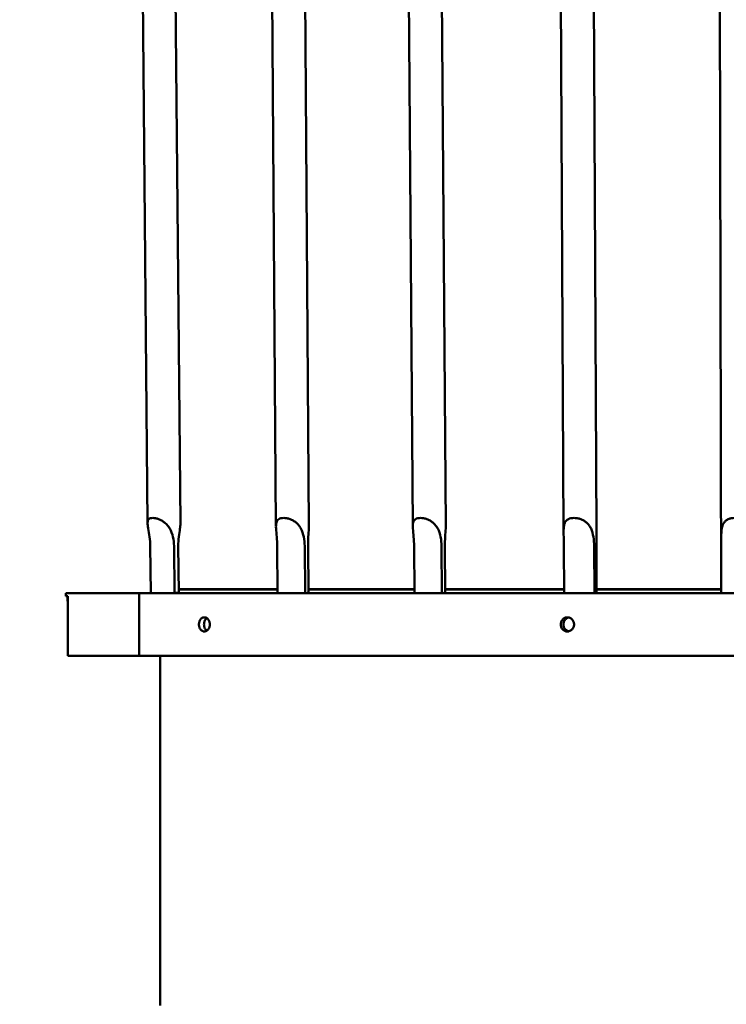
# Model space of a CAD drawing. Units: millimetres. Extents: x 2473 to 20439, y 12569 to 27695.
# Drawn here: x 15191 to 15641, y 13805 to 14432 of the extents above; entities that cross this region are included whole.
import ezdxf

# ---------------------------------------------------------------- set-up
doc = ezdxf.new("R2010")
doc.units = ezdxf.units.MM
doc.layers.add('MD_Visible', color=7, linetype='Continuous', lineweight=50)
doc.styles.get("Standard").update_dxf_attribs({"font": 'TT0246M.TTF'})
doc.dimstyles.new('OLCU', dxfattribs={"dimtxt": 300, "dimasz": 150, "dimexe": 0.18, "dimexo": 0.0625, "dimgap": 50, "dimtad": 1, "dimdec": 0, "dimlfac": 0.1, "dimrnd": 5, "dimzin": 0, "dimdsep": 46, "dimtxsty": 'Standard', "dimcen": 0.09, "dimse1": 1, "dimse2": 1, "dimadec": 0, "dimazin": 0, "dimtfac": 1, "dimtdec": 0, "dimtofl": 0, "dimtmove": 0, "dimatfit": 3, "dimfxl": 1, "dimtolj": 1, "dimtzin": 0, "dimarcsym": 0})

# ---------------------------------------------------------------- blocks, each defined once
blk = doc.blocks.new('CustomObjectsInViewport7_0')
at = {"layer": 'MD_Visible', "extrusion": (0, 1, 0)}
for p, q in [((15635.86, 14882.91), (15637.91, 14066.69)), ((15265.43, 14858.28), (15272.33, 14111.17)), ((15286.43, 14858.55), (15293.33, 14111.29)), ((15348.74, 14860.47), (15354.16, 14109.03)), ((15369.74, 14860.71), (15375.16, 14109.09)), ((15435.93, 14860.47), (15441.35, 14109.03)), ((15456.93, 14860.71), (15462.35, 14109.09)), ((15533.67, 14863.81), (15537.42, 14105.73)), ((15554.67, 14864.06), (15558.42, 14105.69)), ((15274.04, 14096.68), (15274.32, 14066.69)), ((15289.49, 14066.69), (15289.21, 14096.68)), ((15291.91, 14096.74), (15292.19, 14066.74)), ((15354.96, 14096.68), (15355.18, 14066.69)), ((15372.67, 14066.69), (15372.46, 14096.68)), ((15374.57, 14096.74), (15374.78, 14066.74)), ((15442.15, 14096.68), (15442.37, 14066.69)), ((15459.86, 14066.69), (15459.64, 14096.68)), ((15461.75, 14096.74), (15461.97, 14066.74)), ((15537.65, 14096.68), (15537.79, 14066.69)), ((15557.01, 14066.69), (15556.86, 14096.68)), ((15558.3, 14096.74), (15558.45, 14066.74)), ((15637.84, 14096.68), (15637.91, 14066.69)), ((15304.66, 14069.18), (15292.17, 14069.18)), ((15292.17, 14068.84), (15355.16, 14068.84)), ((15312.66, 14069.18), (15304.66, 14069.18)), ((15304.66, 14068.84), (15304.66, 14069.18)), ((15355.16, 14069.18), (15312.66, 14069.18)), ((15312.66, 14068.84), (15312.66, 14069.18)), ((15404.66, 14069.18), (15374.76, 14069.18)), ((15374.77, 14068.84), (15442.35, 14068.84)), ((15412.66, 14069.18), (15404.66, 14069.18)), ((15404.66, 14068.84), (15404.66, 14069.18)), ((15442.35, 14069.18), (15412.66, 14069.18)), ((15412.66, 14068.84), (15412.66, 14069.18)), ((15504.66, 14069.18), (15461.95, 14069.18)), ((15461.95, 14068.84), (15537.78, 14068.84)), ((15512.66, 14069.18), (15504.66, 14069.18)), ((15504.66, 14068.84), (15504.66, 14069.18)), ((15537.78, 14069.18), (15512.66, 14069.18)), ((15512.66, 14068.84), (15512.66, 14069.18)), ((15604.66, 14069.18), (15558.44, 14069.18)), ((15558.44, 14068.84), (15637.91, 14068.84)), ((15612.66, 14069.18), (15604.66, 14069.18)), ((15604.66, 14068.84), (15604.66, 14069.18)), ((15637.91, 14069.18), (15612.66, 14069.18)), ((15612.66, 14068.84), (15612.66, 14069.18)), ((15221.44, 14066.69), (15220.25, 14066.69)), ((15220.25, 14066.69), (15220.25, 14064.69)), ((15220.25, 14064.69), (15221.44, 14064.69)), ((15221.41, 14066.69), (15260.54, 14066.69)), ((15221.41, 14066.69), (15221.41, 14066.69)), ((15221.41, 14064.69), (15221.41, 14061.39)), ((15221.41, 14061.39), (15221.44, 14061.39)), ((15221.44, 14066.69), (15266.89, 14066.69)), ((15221.44, 14064.69), (15221.44, 14026.69)), ((15260.54, 14066.69), (15260.54, 14066.69)), ((15263.36, 14066.69), (15260.54, 14066.69)), ((15263.36, 14066.69), (15263.36, 14066.69)), ((15263.36, 14066.69), (15274.32, 14066.69)), ((15266.89, 14066.69), (15453, 14066.69)), ((15266.89, 14026.69), (15266.89, 14066.69)), ((15289.61, 14066.69), (15342.07, 14066.69)), ((15342.07, 14066.69), (15342.07, 14066.69)), ((15355.18, 14066.69), (15342.07, 14066.69)), ((15442.37, 14066.69), (15372.78, 14066.69)), ((15459.86, 14066.69), (15453, 14066.69)), ((15459.96, 14066.69), (15646.02, 14066.69)), ((15537.79, 14066.69), (15459.97, 14066.69)), ((15637.91, 14066.69), (15557.09, 14066.69)), ((15221.44, 14026.69), (15266.89, 14026.69)), ((15266.89, 14026.69), (15647.26, 14026.69)), ((15280.34, 13803.84), (15280.34, 14026.69))]:
    blk.add_line(p, q, dxfattribs=at)
at = {"layer": 'MD_Visible', "extrusion": (2.08764e-16, -2.59115e-30, -1)}
blk.add_ellipse((15283.24, 14066.71), major_axis=(-10.5, -0.1), ratio=0.01001, start_param=3.691762, end_param=4.06078, dxfattribs=at)
at = {"layer": 'MD_Visible', "extrusion": (2.08764e-16, 3.48016e-31, -1)}
for centre, end_param in [((15364.97, 14066.71), 3.874618), ((15452.16, 14066.71), 3.888897)]:
    blk.add_ellipse(centre, major_axis=(-10.5, -0.08), ratio=0.011545, start_param=3.505601, end_param=end_param, dxfattribs=at)
at = {"layer": 'MD_Visible', "extrusion": (2.43326e-16, 1.11675e-18, -1)}
blk.add_ellipse((15802.97, -42221.02), major_axis=(407.63, -56497.01), ratio=0.011545, start_param=3.227779850568754, end_param=3.227780263713079, dxfattribs=at)
at = {"layer": 'MD_Visible', "extrusion": (2.08764e-16, 7.33587e-31, -1)}
blk.add_ellipse((15548.12, 14066.71), major_axis=(-10.5, -0.05), ratio=0.01268, start_param=3.319434, end_param=3.688451, dxfattribs=at)
at = {"layer": 'MD_Visible'}
for points, knots in [([(15289.21, 14096.68), (15289.19, 14098.52), (15288.99, 14100.51), (15288.1, 14104.33), (15287.4, 14106.16), (15286.08, 14108.4), (15285.59, 14109.13), (15284.45, 14110.47), (15283.82, 14111.08), (15282.63, 14112.05), (15282.01, 14112.48), (15280.72, 14113.22), (15280.05, 14113.53), (15278.72, 14114.03), (15278.05, 14114.22), (15276.8, 14114.47), (15276.21, 14114.53), (15275.68, 14114.53), (15275.15, 14114.53), (15274.66, 14114.47), (15273.82, 14114.22), (15273.47, 14114.03), (15272.91, 14113.53), (15272.7, 14113.22), (15272.43, 14112.48), (15272.36, 14112.05), (15272.31, 14111.08), (15272.35, 14110.47), (15272.5, 14109.13), (15272.62, 14108.4), (15273.01, 14106.16), (15273.36, 14104.33), (15273.87, 14100.51), (15274.02, 14098.52), (15274.04, 14096.68)], [-2.454406, -2.454406, -2.454406, -2.454406, -1.903486, -1.903486, -1.352566, -1.352566, -1.108674, -1.108674, -0.864783, -0.864783, -0.648587, -0.648587, -0.432392, -0.432392, -0.216196, -0.216196, 0, 0, 0, 0.216196, 0.216196, 0.432392, 0.432392, 0.648587, 0.648587, 0.864783, 0.864783, 1.108674, 1.108674, 1.352566, 1.352566, 1.903486, 1.903486, 2.454406, 2.454406, 2.454406, 2.454406]), ([(15293.33, 14111.29), (15293.33, 14110.88), (15293.3, 14110.41), (15293.19, 14109.24), (15293.09, 14108.5), (15292.75, 14106.23), (15292.44, 14104.39), (15292.01, 14100.56), (15291.89, 14098.57), (15291.91, 14096.74)], [5.821781, 5.821781, 5.821781, 5.821781, 5.997541, 5.997541, 6.240751, 6.240751, 6.789549, 6.789549, 7.338347, 7.338347, 7.338347, 7.338347]), ([(15372.46, 14096.68), (15372.44, 14098.52), (15372.27, 14100.51), (15371.51, 14104.33), (15370.9, 14106.16), (15369.7, 14108.4), (15369.24, 14109.13), (15368.17, 14110.47), (15367.56, 14111.08), (15366.4, 14112.05), (15365.79, 14112.48), (15364.5, 14113.22), (15363.81, 14113.53), (15362.41, 14114.03), (15361.7, 14114.22), (15360.33, 14114.47), (15359.67, 14114.53), (15359.06, 14114.53), (15358.45, 14114.53), (15357.87, 14114.47), (15356.82, 14114.22), (15356.35, 14114.03), (15355.56, 14113.53), (15355.24, 14113.22), (15354.74, 14112.48), (15354.55, 14112.05), (15354.29, 14111.08), (15354.21, 14110.47), (15354.15, 14109.13), (15354.17, 14108.4), (15354.3, 14106.16), (15354.51, 14104.33), (15354.84, 14100.51), (15354.95, 14098.52), (15354.96, 14096.68)], [-2.454406, -2.454406, -2.454406, -2.454406, -1.903486, -1.903486, -1.352566, -1.352566, -1.108674, -1.108674, -0.864783, -0.864783, -0.648587, -0.648587, -0.432392, -0.432392, -0.216196, -0.216196, 0, 0, 0, 0.216196, 0.216196, 0.432392, 0.432392, 0.648587, 0.648587, 0.864783, 0.864783, 1.108674, 1.108674, 1.352566, 1.352566, 1.903486, 1.903486, 2.454406, 2.454406, 2.454406, 2.454406]), ([(15459.64, 14096.68), (15459.63, 14098.52), (15459.46, 14100.51), (15458.69, 14104.33), (15458.08, 14106.16), (15456.88, 14108.4), (15456.42, 14109.13), (15455.36, 14110.47), (15454.75, 14111.08), (15453.59, 14112.05), (15452.98, 14112.48), (15451.68, 14113.22), (15450.99, 14113.53), (15449.6, 14114.03), (15448.89, 14114.22), (15447.52, 14114.47), (15446.86, 14114.53), (15446.25, 14114.53), (15445.64, 14114.53), (15445.06, 14114.47), (15444.01, 14114.22), (15443.54, 14114.03), (15442.75, 14113.53), (15442.43, 14113.22), (15441.92, 14112.48), (15441.74, 14112.05), (15441.48, 14111.08), (15441.39, 14110.47), (15441.34, 14109.13), (15441.36, 14108.4), (15441.49, 14106.16), (15441.7, 14104.33), (15442.03, 14100.51), (15442.14, 14098.52), (15442.15, 14096.68)], [-2.454406, -2.454406, -2.454406, -2.454406, -1.903486, -1.903486, -1.352566, -1.352566, -1.108674, -1.108674, -0.864783, -0.864783, -0.648587, -0.648587, -0.432392, -0.432392, -0.216196, -0.216196, 0, 0, 0, 0.216196, 0.216196, 0.432392, 0.432392, 0.648587, 0.648587, 0.864783, 0.864783, 1.108674, 1.108674, 1.352566, 1.352566, 1.903486, 1.903486, 2.454406, 2.454406, 2.454406, 2.454406]), ([(15556.86, 14096.68), (15556.85, 14098.52), (15556.72, 14100.51), (15556.1, 14104.33), (15555.6, 14106.16), (15554.56, 14108.4), (15554.15, 14109.13), (15553.19, 14110.47), (15552.63, 14111.08), (15551.54, 14112.05), (15550.96, 14112.48), (15549.7, 14113.22), (15549.02, 14113.53), (15547.61, 14114.03), (15546.88, 14114.22), (15545.44, 14114.47), (15544.73, 14114.53), (15544.06, 14114.53), (15543.39, 14114.53), (15542.73, 14114.47), (15541.52, 14114.22), (15540.96, 14114.03), (15539.96, 14113.53), (15539.53, 14113.22), (15538.81, 14112.48), (15538.53, 14112.05), (15538.05, 14111.08), (15537.85, 14110.47), (15537.58, 14109.13), (15537.51, 14108.4), (15537.38, 14106.16), (15537.44, 14104.33), (15537.57, 14100.51), (15537.64, 14098.52), (15537.65, 14096.68)], [-2.454406, -2.454406, -2.454406, -2.454406, -1.903486, -1.903486, -1.352566, -1.352566, -1.108674, -1.108674, -0.864783, -0.864783, -0.648587, -0.648587, -0.432392, -0.432392, -0.216196, -0.216196, 0, 0, 0, 0.216196, 0.216196, 0.432392, 0.432392, 0.648587, 0.648587, 0.864783, 0.864783, 1.108674, 1.108674, 1.352566, 1.352566, 1.903486, 1.903486, 2.454406, 2.454406, 2.454406, 2.454406]), ([(15646.56, 14114.53), (15646.49, 14114.53), (15646.42, 14114.53), (15646.35, 14114.53), (15645.64, 14114.53), (15644.93, 14114.47), (15643.59, 14114.22), (15642.95, 14114.03), (15641.79, 14113.53), (15641.27, 14113.22), (15640.36, 14112.48), (15639.98, 14112.05), (15639.31, 14111.08), (15639, 14110.47), (15638.53, 14109.13), (15638.36, 14108.4), (15637.97, 14106.16), (15637.88, 14104.33), (15637.82, 14100.51), (15637.83, 14098.52), (15637.84, 14096.68)], [-0.021368, -0.021368, -0.021368, -0.021368, 0, 0, 0, 0.216196, 0.216196, 0.432392, 0.432392, 0.648587, 0.648587, 0.864783, 0.864783, 1.108674, 1.108674, 1.352566, 1.352566, 1.903486, 1.903486, 2.454406, 2.454406, 2.454406, 2.454406]), ([(15375.16, 14109.09), (15375.17, 14108.66), (15375.16, 14108.23), (15375.07, 14106.23), (15374.89, 14104.39), (15374.63, 14100.56), (15374.55, 14098.57), (15374.57, 14096.74)], [6.094131, 6.094131, 6.094131, 6.094131, 6.240751, 6.240751, 6.789549, 6.789549, 7.338347, 7.338347, 7.338347, 7.338347]), ([(15462.35, 14109.09), (15462.35, 14108.66), (15462.34, 14108.23), (15462.26, 14106.23), (15462.08, 14104.39), (15461.82, 14100.56), (15461.74, 14098.57), (15461.75, 14096.74)], [6.094131, 6.094131, 6.094131, 6.094131, 6.240751, 6.240751, 6.789549, 6.789549, 7.338347, 7.338347, 7.338347, 7.338347]), ([(15558.42, 14105.69), (15558.43, 14104.67), (15558.41, 14103.58), (15558.34, 14100.56), (15558.29, 14098.57), (15558.3, 14096.74)], [6.4715184, 6.4715184, 6.4715184, 6.4715184, 6.7895494, 6.7895494, 7.3383474, 7.3383474, 7.3383474, 7.3383474]), ([(15311.97, 14046.69), (15311.97, 14046.97), (15311.95, 14047.26), (15311.87, 14047.84), (15311.8, 14048.13), (15311.62, 14048.69), (15311.51, 14048.95), (15311.26, 14049.44), (15311.11, 14049.67), (15310.81, 14050.07), (15310.63, 14050.26), (15310.26, 14050.59), (15310.05, 14050.73), (15309.63, 14050.96), (15309.41, 14051.05), (15308.96, 14051.16), (15308.74, 14051.19), (15308.3, 14051.19), (15308.08, 14051.16), (15307.63, 14051.05), (15307.41, 14050.96), (15306.99, 14050.73), (15306.79, 14050.59), (15306.41, 14050.26), (15306.24, 14050.07), (15305.93, 14049.67), (15305.79, 14049.44), (15305.54, 14048.95), (15305.43, 14048.69), (15305.25, 14048.13), (15305.19, 14047.84), (15305.1, 14047.26), (15305.08, 14046.97), (15305.08, 14046.4), (15305.1, 14046.11), (15305.19, 14045.53), (15305.25, 14045.24), (15305.43, 14044.69), (15305.54, 14044.42), (15305.79, 14043.93), (15305.93, 14043.7), (15306.24, 14043.31), (15306.41, 14043.12), (15306.79, 14042.79), (15306.99, 14042.64), (15307.41, 14042.41), (15307.63, 14042.33), (15308.08, 14042.21), (15308.3, 14042.19), (15308.74, 14042.19), (15308.96, 14042.21), (15309.41, 14042.33), (15309.63, 14042.41), (15310.05, 14042.64), (15310.26, 14042.79), (15310.63, 14043.12), (15310.81, 14043.31), (15311.11, 14043.7), (15311.26, 14043.93), (15311.51, 14044.42), (15311.62, 14044.69), (15311.8, 14045.24), (15311.87, 14045.53), (15311.95, 14046.11), (15311.97, 14046.4), (15311.97, 14046.69)], [0, 0, 0, 0, 0.847547, 0.847547, 1.695094, 1.695094, 2.542641, 2.542641, 3.390188, 3.390188, 4.237735, 4.237735, 5.085283, 5.085283, 5.93283, 5.93283, 6.780377, 6.780377, 7.627924, 7.627924, 8.475471, 8.475471, 9.323018, 9.323018, 10.170566, 10.170566, 11.018113, 11.018113, 11.86566, 11.86566, 12.713207, 12.713207, 13.560754, 13.560754, 14.408301, 14.408301, 15.255849, 15.255849, 16.103396, 16.103396, 16.950943, 16.950943, 17.79849, 17.79849, 18.646037, 18.646037, 19.493585, 19.493585, 20.341132, 20.341132, 21.188679, 21.188679, 22.036226, 22.036226, 22.883773, 22.883773, 23.73132, 23.73132, 24.578867, 24.578867, 25.426414, 25.426414, 26.273961, 26.273961, 27.121509, 27.121509, 27.121509, 27.121509]), ([(15310.13, 14042.71), (15310.02, 14042.78), (15309.91, 14042.86), (15309.62, 14043.12), (15309.45, 14043.31), (15309.15, 14043.7), (15309, 14043.93), (15308.75, 14044.42), (15308.64, 14044.69), (15308.47, 14045.24), (15308.4, 14045.53), (15308.32, 14046.11), (15308.29, 14046.4), (15308.29, 14046.97), (15308.32, 14047.26), (15308.4, 14047.84), (15308.47, 14048.13), (15308.64, 14048.69), (15308.75, 14048.95), (15309, 14049.44), (15309.15, 14049.67), (15309.45, 14050.07), (15309.62, 14050.26), (15309.91, 14050.51), (15310.02, 14050.59), (15310.13, 14050.67)], [8.866752, 8.866752, 8.866752, 8.866752, 9.323019, 9.323019, 10.170566, 10.170566, 11.018113, 11.018113, 11.86566, 11.86566, 12.713208, 12.713208, 13.560755, 13.560755, 14.408302, 14.408302, 15.255849, 15.255849, 16.103396, 16.103396, 16.950944, 16.950944, 17.798491, 17.798491, 18.254757, 18.254757, 18.254757, 18.254757]), ([(15544.08, 14046.69), (15544.08, 14046.97), (15544.05, 14047.26), (15543.95, 14047.84), (15543.86, 14048.13), (15543.65, 14048.69), (15543.51, 14048.95), (15543.2, 14049.44), (15543.03, 14049.67), (15542.65, 14050.07), (15542.44, 14050.26), (15541.97, 14050.59), (15541.72, 14050.73), (15541.2, 14050.96), (15540.93, 14051.05), (15540.39, 14051.16), (15540.11, 14051.19), (15539.58, 14051.19), (15539.31, 14051.16), (15538.76, 14051.05), (15538.49, 14050.96), (15537.97, 14050.73), (15537.72, 14050.59), (15537.26, 14050.26), (15537.04, 14050.07), (15536.67, 14049.67), (15536.49, 14049.44), (15536.18, 14048.95), (15536.05, 14048.69), (15535.83, 14048.13), (15535.75, 14047.84), (15535.65, 14047.26), (15535.62, 14046.97), (15535.62, 14046.4), (15535.65, 14046.11), (15535.75, 14045.53), (15535.83, 14045.24), (15536.05, 14044.69), (15536.18, 14044.42), (15536.49, 14043.93), (15536.67, 14043.7), (15537.04, 14043.31), (15537.26, 14043.12), (15537.72, 14042.79), (15537.97, 14042.64), (15538.49, 14042.41), (15538.76, 14042.33), (15539.31, 14042.21), (15539.58, 14042.19), (15540.11, 14042.19), (15540.39, 14042.21), (15540.93, 14042.33), (15541.2, 14042.41), (15541.72, 14042.64), (15541.97, 14042.79), (15542.44, 14043.12), (15542.65, 14043.31), (15543.03, 14043.7), (15543.2, 14043.93), (15543.51, 14044.42), (15543.65, 14044.69), (15543.86, 14045.24), (15543.95, 14045.53), (15544.05, 14046.11), (15544.08, 14046.4), (15544.08, 14046.69)], [0, 0, 0, 0, 0.847547, 0.847547, 1.695094, 1.695094, 2.542641, 2.542641, 3.390188, 3.390188, 4.237735, 4.237735, 5.085282, 5.085282, 5.93283, 5.93283, 6.780377, 6.780377, 7.627924, 7.627924, 8.475471, 8.475471, 9.323018, 9.323018, 10.170565, 10.170565, 11.018113, 11.018113, 11.86566, 11.86566, 12.713207, 12.713207, 13.560754, 13.560754, 14.408301, 14.408301, 15.255849, 15.255849, 16.103396, 16.103396, 16.950943, 16.950943, 17.79849, 17.79849, 18.646037, 18.646037, 19.493585, 19.493585, 20.341132, 20.341132, 21.188679, 21.188679, 22.036226, 22.036226, 22.883773, 22.883773, 23.73132, 23.73132, 24.578867, 24.578867, 25.426414, 25.426414, 26.273961, 26.273961, 27.121509, 27.121509, 27.121509, 27.121509]), ([(15540.7, 14042.28), (15540.44, 14042.34), (15540.18, 14042.42), (15539.68, 14042.64), (15539.43, 14042.79), (15538.97, 14043.12), (15538.76, 14043.31), (15538.38, 14043.7), (15538.2, 14043.93), (15537.89, 14044.42), (15537.76, 14044.69), (15537.54, 14045.24), (15537.46, 14045.53), (15537.36, 14046.11), (15537.33, 14046.4), (15537.33, 14046.97), (15537.36, 14047.26), (15537.46, 14047.84), (15537.54, 14048.13), (15537.76, 14048.69), (15537.89, 14048.95), (15538.2, 14049.44), (15538.38, 14049.67), (15538.76, 14050.07), (15538.97, 14050.26), (15539.43, 14050.59), (15539.68, 14050.73), (15540.18, 14050.95), (15540.44, 14051.04), (15540.7, 14051.09)], [7.671367, 7.671367, 7.671367, 7.671367, 8.475471, 8.475471, 9.323019, 9.323019, 10.170566, 10.170566, 11.018113, 11.018113, 11.86566, 11.86566, 12.713208, 12.713208, 13.560755, 13.560755, 14.408302, 14.408302, 15.255849, 15.255849, 16.103396, 16.103396, 16.950944, 16.950944, 17.798491, 17.798491, 18.646038, 18.646038, 19.450142, 19.450142, 19.450142, 19.450142])]:
    blk.add_open_spline(points, degree=3, knots=knots, dxfattribs=at)
blk = doc.blocks.new('*D8')
at = {"color": 0, "lineweight": -2, "transparency": 16777216}
blk.add_line((12529.06, 18303.88), (12529.06, 12718.84), dxfattribs=at)
at = {"color": 0, "transparency": 16777216}
for points in [[(12504.06, 18303.88), (12554.06, 18303.88), (12529.06, 18453.88)], [(12504.06, 12718.84), (12554.06, 12718.84), (12529.06, 12568.84)]]:
    blk.add_solid(points, dxfattribs=at)
at = {"layer": 'Defpoints', "color": 0, "transparency": 16777216}
for p in [(15803.22, 18453.88), (12529.06, 12568.84), (15634.21, 12568.84)]:
    blk.add_point(p, dxfattribs=at)
at = {"color": 0, "transparency": 16777216, "insert": (12325.43, 15511.36), "char_height": 300, "attachment_point": 5, "rotation": 90}
blk.add_mtext('\\A1;585', dxfattribs=at)
blk = doc.blocks.new('*D9')
at = {"color": 0, "lineweight": -2, "transparency": 16777216}
blk.add_line((12792.59, 18546.95), (18589.34, 18546.95), dxfattribs=at)
at = {"color": 0, "transparency": 16777216}
for points in [[(12792.59, 18571.95), (12792.59, 18521.95), (12642.59, 18546.95)], [(18589.34, 18571.95), (18589.34, 18521.95), (18739.34, 18546.95)]]:
    blk.add_solid(points, dxfattribs=at)
at = {"layer": 'Defpoints', "color": 0, "transparency": 16777216}
for p in [(18739.34, 18546.95), (18739.34, 12816.37), (12642.59, 12709.71)]:
    blk.add_point(p, dxfattribs=at)
at = {"color": 0, "transparency": 16777216, "insert": (15690.97, 18750.78), "char_height": 300, "attachment_point": 5}
blk.add_mtext('\\A1;610', dxfattribs=at)

msp = doc.modelspace()

# ---------------------------------------------------------------- block references
at = {"layer": 'MD_Visible'}
msp.add_blockref('CustomObjectsInViewport7_0', (0, 0), dxfattribs=at)

# ---------------------------------------------------------------- dimensions: what is measured, and where the dimension line sits
dim = msp.add_linear_dim(base=(18739.34, 18546.95), p1=(12642.59, 12709.71), p2=(18739.34, 12816.37), dimstyle='OLCU')
dim.commit()
dim.dimension.update_dxf_attribs({"geometry": '*D9', "text_midpoint": (15690.97, 18750.78)})
dim = msp.add_linear_dim(base=(12529.06, 12568.84), p1=(15803.22, 18453.88), p2=(15634.21, 12568.84), angle=90, text='585', dimstyle='OLCU')
dim.commit()
dim.dimension.update_dxf_attribs({"geometry": '*D8', "text_midpoint": (12325.43, 15511.36)})

doc.saveas('drawing.dxf')
